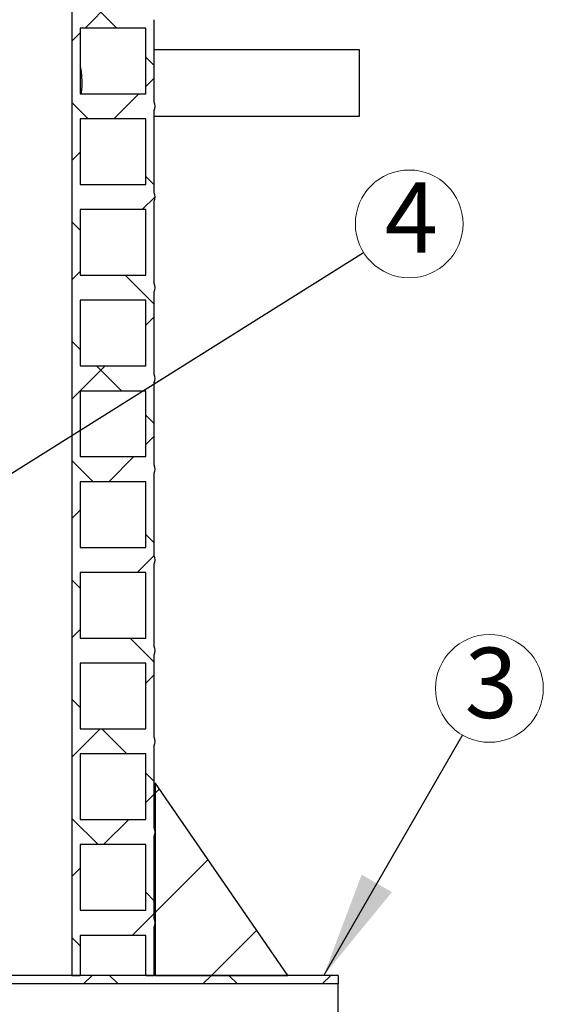
# Model space of a CAD drawing. Units: millimetres. Extents: x 500 to 20500, y 500 to 14350.
# Drawn here: x 5235 to 6221, y 6440 to 8293 of the extents above; entities that cross this region are included whole.
import ezdxf

# ---------------------------------------------------------------- set-up
doc = ezdxf.new("R2010")
doc.units = ezdxf.units.MM
doc.header["$LTSCALE"] = 50
doc.linetypes.add('SLD-Solid', pattern=[0])
doc.styles.add('SLDTEXTSTYLE0', font='arial.ttf', dxfattribs={"width": 0.948})
doc.styles.get("Standard").update_dxf_attribs({"font": 'arial.ttf'})
doc.dimstyles.new('SLDDIMSTYLE1', dxfattribs={"dimtxt": 0.18, "dimasz": 200, "dimexe": 0, "dimexo": 0.0625, "dimgap": 0, "dimtad": 0, "dimtih": 1, "dimtoh": 1, "dimdec": 0, "dimrnd": 1e-09, "dimzin": 0, "dimdsep": 46, "dimtxsty": 'Standard', "dimsah": 1, "dimcen": 0.09, "dimadec": 0, "dimazin": 0, "dimtfac": 200, "dimtdec": 0, "dimtofl": 0, "dimtmove": 0, "dimatfit": 3, "dimfxl": 1, "dimfrac": 2, "dimtolj": 1, "dimtzin": 0, "dimarcsym": 0})

# ---------------------------------------------------------------- blocks, each defined once
blk = doc.blocks.new('SW_NOTE_0_1')
at = {"color": 0, "linetype": 'SLD-Solid', "lineweight": 0}
blk.add_circle((50.7, 87.8), 101.4, dxfattribs=at)
at = {"color": 0, "linetype": 'Continuous', "lineweight": 0, "insert": (54.1, 164.5), "char_height": 132.3, "attachment_point": 2, "style": 'SLDTEXTSTYLE0'}
blk.add_mtext('3', dxfattribs=at)
blk = doc.blocks.new('SW_NOTE_0_6')
at = {"color": 0, "linetype": 'SLD-Solid', "lineweight": 0}
blk.add_circle((85.9, 53.9), 101.4, dxfattribs=at)
at = {"color": 0, "linetype": 'Continuous', "lineweight": 0, "insert": (89.7, 132.1), "char_height": 132.3, "attachment_point": 2, "style": 'SLDTEXTSTYLE0'}
blk.add_mtext('4', dxfattribs=at)

msp = doc.modelspace()

# ---------------------------------------------------------------- hatches: boundary and pattern name
at = {"linetype": 'SLD-Solid', "lineweight": 18}
h = msp.add_hatch(dxfattribs=at)
h.set_pattern_fill('ANSI37', scale=50, style=0)
edge = h.paths.add_edge_path(flags=0)
edge.add_line((5472.8, 10031.9), (5349.3, 10031.9))
edge.add_line((5349.3, 10031.9), (5349.3, 10069.4))
edge.add_line((5349.3, 10069.4), (5333.6, 10069.4))
edge.add_line((5333.6, 10069.4), (5333.6, 6494.4))
edge.add_line((5333.6, 6494.4), (5349.3, 6494.4))
edge.add_line((5349.3, 6494.4), (5349.3, 6569.6))
edge.add_line((5349.3, 6569.6), (5472.8, 6569.6))
edge.add_line((5472.8, 6569.6), (5472.8, 6494.4))
edge.add_line((5472.8, 6494.4), (5488.6, 6494.4))
edge.add_line((5488.6, 6494.4), (5488.6, 6585.4))
edge.add_arc((5466.5, 6593.2), 23.5, 340.3862, 379.6138)
edge.add_line((5488.6, 6601.1), (5488.6, 6756.1))
edge.add_arc((5466.5, 6764), 23.5, 340.3862, 379.6138)
edge.add_line((5488.6, 6771.9), (5488.6, 6926.9))
edge.add_arc((5466.5, 6934.7), 23.5, 340.3862, 379.6138)
edge.add_line((5488.6, 6942.6), (5488.6, 7097.6))
edge.add_arc((5466.5, 7105.5), 23.5, 340.3862, 379.6138)
edge.add_line((5488.6, 7113.4), (5488.6, 7268.4))
edge.add_arc((5466.5, 7276.2), 23.5, 340.3862, 379.6138)
edge.add_line((5488.6, 7284.1), (5488.6, 7439.1))
edge.add_arc((5466.5, 7447), 23.5, 340.3862, 379.6138)
edge.add_line((5488.6, 7454.9), (5488.6, 7609.9))
edge.add_arc((5466.5, 7617.7), 23.5, 340.3862, 379.6138)
edge.add_line((5488.6, 7625.6), (5488.6, 7780.6))
edge.add_arc((5466.5, 7788.5), 23.5, 340.3862, 379.6138)
edge.add_line((5488.6, 7796.4), (5488.6, 7951.4))
edge.add_arc((5466.5, 7959.2), 23.5, 340.3862, 379.6138)
edge.add_line((5488.6, 7967.1), (5488.6, 8122.1))
edge.add_arc((5466.5, 8130), 23.5, 340.3862, 379.6138)
edge.add_line((5488.6, 8137.9), (5488.6, 8292.9))
edge.add_arc((5466.5, 8300.7), 23.5, 340.3862, 379.6138)
edge.add_line((5488.6, 8308.6), (5488.6, 8463.6))
edge.add_arc((5466.5, 8471.5), 23.5, 340.3862, 379.6138)
edge.add_line((5488.6, 8479.4), (5488.6, 8634.4))
edge.add_arc((5466.5, 8642.2), 23.5, 340.3862, 379.6138)
edge.add_line((5488.6, 8650.1), (5488.6, 8805.1))
edge.add_arc((5466.5, 8813), 23.5, 340.3862, 379.6138)
edge.add_line((5488.6, 8820.9), (5488.6, 8975.9))
edge.add_arc((5466.5, 8983.7), 23.5, 340.3862, 379.6138)
edge.add_line((5488.6, 8991.6), (5488.6, 9146.6))
edge.add_arc((5466.5, 9154.5), 23.5, 340.3862, 379.6138)
edge.add_line((5488.6, 9162.4), (5488.6, 9317.4))
edge.add_arc((5466.5, 9325.2), 23.5, 340.3862, 379.6138)
edge.add_line((5488.6, 9333.1), (5488.6, 9488.1))
edge.add_arc((5466.5, 9496), 23.5, 340.3862, 379.6138)
edge.add_line((5488.6, 9503.9), (5488.6, 9658.9))
edge.add_arc((5466.5, 9666.7), 23.5, 340.3862, 379.6138)
edge.add_line((5488.6, 9674.6), (5488.6, 9829.6))
edge.add_arc((5466.5, 9837.5), 23.5, 340.3862, 379.6138)
edge.add_line((5488.6, 9845.4), (5488.6, 10000.4))
edge.add_arc((5466.5, 10008.2), 23.5, 340.3862, 379.6138)
edge.add_line((5488.6, 10016.1), (5488.6, 10069.4))
edge.add_line((5488.6, 10069.4), (5472.8, 10069.4))
edge.add_line((5472.8, 10069.4), (5472.8, 10031.9))
h.paths.add_polyline_path([(5349.3, 6616.9), (5349.3, 6740.4), (5472.8, 6740.4), (5472.8, 6616.9)], flags=0)
h.paths.add_polyline_path([(5349.3, 6787.6), (5349.3, 6911.1), (5472.8, 6911.1), (5472.8, 6787.6)], flags=0)
h.paths.add_polyline_path([(5349.3, 6958.4), (5349.3, 7081.9), (5472.8, 7081.9), (5472.8, 6958.4)], flags=0)
h.paths.add_polyline_path([(5349.3, 7129.1), (5349.3, 7252.6), (5472.8, 7252.6), (5472.8, 7129.1)], flags=0)
h.paths.add_polyline_path([(5349.3, 7299.9), (5349.3, 7423.4), (5472.8, 7423.4), (5472.8, 7299.9)], flags=0)
h.paths.add_polyline_path([(5349.3, 7470.6), (5349.3, 7594.1), (5472.8, 7594.1), (5472.8, 7470.6)], flags=0)
h.paths.add_polyline_path([(5349.3, 7641.4), (5349.3, 7764.9), (5472.8, 7764.9), (5472.8, 7641.4)], flags=0)
h.paths.add_polyline_path([(5349.3, 7812.1), (5349.3, 7935.6), (5472.8, 7935.6), (5472.8, 7812.1)], flags=0)
h.paths.add_polyline_path([(5349.3, 7982.9), (5349.3, 8106.4), (5472.8, 8106.4), (5472.8, 7982.9)], flags=0)
h.paths.add_polyline_path([(5349.3, 8324.4), (5349.3, 8447.9), (5472.8, 8447.9), (5472.8, 8324.4)], flags=0)
h.paths.add_polyline_path([(5349.3, 8495.1), (5349.3, 8618.6), (5472.8, 8618.6), (5472.8, 8495.1)], flags=0)
h.paths.add_polyline_path([(5349.3, 8665.9), (5349.3, 8789.4), (5472.8, 8789.4), (5472.8, 8665.9)], flags=0)
h.paths.add_polyline_path([(5349.3, 8836.6), (5349.3, 8960.1), (5472.8, 8960.1), (5472.8, 8836.6)], flags=0)
h.paths.add_polyline_path([(5349.3, 9007.4), (5349.3, 9130.9), (5472.8, 9130.9), (5472.8, 9007.4)], flags=0)
h.paths.add_polyline_path([(5349.3, 9178.1), (5349.3, 9301.6), (5472.8, 9301.6), (5472.8, 9178.1)], flags=0)
h.paths.add_polyline_path([(5349.3, 9690.4), (5349.3, 9813.9), (5472.8, 9813.9), (5472.8, 9690.4)], flags=0)
h.paths.add_polyline_path([(5349.3, 9861.1), (5349.3, 9984.6), (5472.8, 9984.6), (5472.8, 9861.1)], flags=0)
h.paths.add_polyline_path([(5349.3, 8153.6), (5349.3, 8277.1), (5472.8, 8277.1), (5472.8, 8153.6)], flags=0)
h.paths.add_polyline_path([(5349.3, 9348.9), (5349.3, 9472.4), (5472.8, 9472.4), (5472.8, 9348.9)], flags=0)
h.paths.add_polyline_path([(5349.3, 9519.6), (5349.3, 9643.1), (5472.8, 9643.1), (5472.8, 9519.6)], flags=0)
h = msp.add_hatch(dxfattribs=at)
h.set_pattern_fill('ANSI34', scale=50, style=0)
h.paths.add_polyline_path([(5740.1, 6494.4), (5490.1, 6856.9), (5490.1, 6494.4)], flags=0)
h = msp.add_hatch(dxfattribs=at)
h.set_pattern_fill('ANSI37', scale=50, style=0)
h.paths.add_polyline_path([(5834.8, 6478.2), (5834.8, 6494.4), (5209.8, 6494.4), (5209.8, 6478.2)], flags=0)

# ---------------------------------------------------------------- linework, layer by layer
at = {"color": 7, "linetype": 'SLD-Solid', "lineweight": 25}
for p, q in [((5333.6, 10069.4), (5333.6, 6494.4)), ((5488.6, 8137.9), (5488.6, 8292.9)), ((5349.3, 8277.1), (5349.3, 8153.6)), ((5472.8, 8277.1), (5349.3, 8277.1)), ((5472.8, 8153.6), (5472.8, 8277.1)), ((5875, 8236.4), (5488.6, 8236.4)), ((5875, 8111.4), (5875, 8236.4)), ((5349.3, 8153.6), (5472.8, 8153.6)), ((5488.6, 7967.1), (5488.6, 8122.1)), ((5349.3, 8106.4), (5349.3, 7982.9)), ((5472.8, 8106.4), (5349.3, 8106.4)), ((5472.8, 7982.9), (5472.8, 8106.4)), ((5488.6, 8111.4), (5875, 8111.4)), ((5349.3, 7982.9), (5472.8, 7982.9)), ((5488.6, 7796.4), (5488.6, 7951.4)), ((5349.3, 7935.6), (5349.3, 7812.1)), ((5472.8, 7935.6), (5349.3, 7935.6)), ((5472.8, 7812.1), (5472.8, 7935.6)), ((5349.3, 7812.1), (5472.8, 7812.1)), ((5349.3, 7764.9), (5349.3, 7641.4)), ((5472.8, 7764.9), (5349.3, 7764.9)), ((5472.8, 7641.4), (5472.8, 7764.9)), ((5488.6, 7625.6), (5488.6, 7780.6)), ((5349.3, 7641.4), (5472.8, 7641.4)), ((5488.6, 7454.9), (5488.6, 7609.9)), ((5472.8, 7594.1), (5349.3, 7594.1)), ((5349.3, 7594.1), (5349.3, 7470.6)), ((5472.8, 7470.6), (5472.8, 7594.1)), ((5349.3, 7470.6), (5472.8, 7470.6)), ((5488.6, 7284.1), (5488.6, 7439.1)), ((5472.8, 7423.4), (5349.3, 7423.4)), ((5349.3, 7423.4), (5349.3, 7299.9)), ((5472.8, 7299.9), (5472.8, 7423.4)), ((5349.3, 7299.9), (5472.8, 7299.9)), ((5488.6, 7113.4), (5488.6, 7268.4)), ((5349.3, 7252.6), (5349.3, 7129.1)), ((5472.8, 7252.6), (5349.3, 7252.6)), ((5472.8, 7129.1), (5472.8, 7252.6)), ((5349.3, 7129.1), (5472.8, 7129.1)), ((5488.6, 6942.6), (5488.6, 7097.6)), ((5349.3, 7081.9), (5349.3, 6958.4)), ((5472.8, 7081.9), (5349.3, 7081.9)), ((5472.8, 6958.4), (5472.8, 7081.9)), ((5349.3, 6958.4), (5472.8, 6958.4)), ((5488.6, 6771.9), (5488.6, 6926.9)), ((5349.3, 6911.1), (5349.3, 6787.6)), ((5472.8, 6911.1), (5349.3, 6911.1)), ((5472.8, 6787.6), (5472.8, 6911.1)), ((5490.1, 6856.9), (5490.1, 6494.4)), ((5740.1, 6494.4), (5490.1, 6856.9)), ((5349.3, 6787.6), (5472.8, 6787.6)), ((5488.6, 6601.1), (5488.6, 6756.1)), ((5349.3, 6740.4), (5349.3, 6616.9)), ((5472.8, 6740.4), (5349.3, 6740.4)), ((5472.8, 6616.9), (5472.8, 6740.4)), ((5349.3, 6616.9), (5472.8, 6616.9)), ((5488.6, 6494.4), (5488.6, 6585.4)), ((5472.8, 6569.6), (5349.3, 6569.6)), ((5349.3, 6569.6), (5349.3, 6494.4)), ((5472.8, 6494.4), (5472.8, 6569.6)), ((5834.8, 6494.4), (5209.8, 6494.4)), ((5333.6, 6494.4), (5349.3, 6494.4)), ((5472.8, 6494.4), (5488.6, 6494.4)), ((5490.1, 6494.4), (5740.1, 6494.4)), ((5834.8, 6494.4), (5834.8, 6478.2)), ((5834.8, 6478.2), (5209.8, 6478.2)), ((5834.8, 6235.5), (5834.8, 6478.2))]:
    msp.add_line(p, q, dxfattribs=at)
for centre in [(5466.5, 8130), (5466.5, 7959.2), (5466.5, 7788.5), (5466.5, 7617.7), (5466.5, 7447), (5466.5, 7276.2), (5466.5, 7105.5), (5466.5, 6934.7), (5466.5, 6764), (5466.5, 6593.2)]:
    msp.add_arc(centre, 23.5, 340.3862, 19.6138, dxfattribs=at)
msp.add_open_spline([(5351.6, 8153.6), (5351.8, 8155.7), (5352.3, 8159.9), (5352.7, 8166.4), (5352.9, 8173), (5352.8, 8179.7), (5352.4, 8186.2), (5351.8, 8192.6), (5350.9, 8198.7), (5350.1, 8203.4), (5349.5, 8205.9), (5349.3, 8206.6)], degree=3, knots=[0, 0, 0, 0, 0.119323, 0.239019, 0.358332, 0.477672, 0.597402, 0.716758, 0.83598, 0.955574, 1, 1, 1, 1], dxfattribs=at)

# ---------------------------------------------------------------- block references
at = {"color": 7, "linetype": 'Continuous', "lineweight": 0}
for name, p in [('SW_NOTE_0_6', (5882.6, 7854.7)), ('SW_NOTE_0_1', (6068.8, 6946.6))]:
    msp.add_blockref(name, p, dxfattribs=at)

# ---------------------------------------------------------------- leaders
for points in [[(4853.8, 7209.7), (5882.6, 7854.7)], [(5807.5, 6494.4), (6068.8, 6946.6)]]:
    msp.add_leader(points, dimstyle='SLDDIMSTYLE1', dxfattribs=at)

doc.saveas('drawing.dxf')
